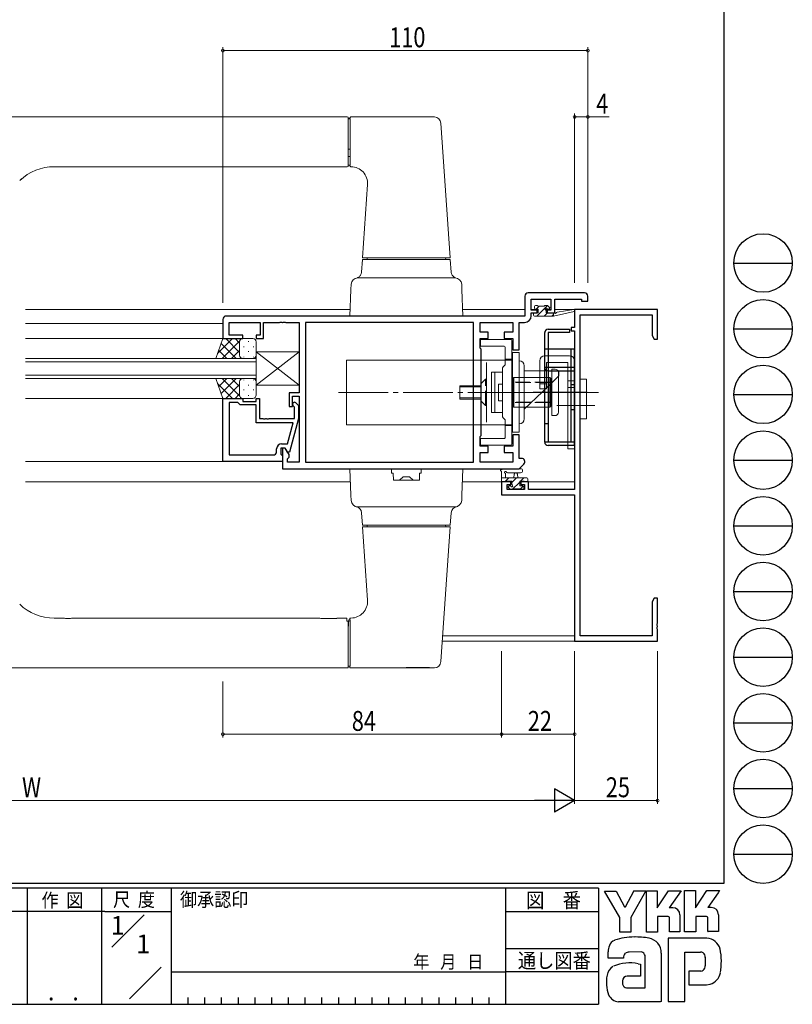
# Model space of a CAD drawing. Extents: x 0 to 793, y 0 to 564.
# Drawn here: x 561 to 793, y 0 to 297 of the extents above; entities that cross this region are included whole.
import ezdxf
from ezdxf.enums import TextEntityAlignment as Align

# ---------------------------------------------------------------- set-up
doc = ezdxf.new("R2010")
doc.units = 0
for name, pattern in [('YCENTER_1', [13, 10, -1, 1, -1]), ('YDIVIDE_1', [15, 10, -1, 1, -1, 1, -1]), ('YHIDDEN_1', [4, 3, -1])]:
    doc.linetypes.add(name, pattern=pattern)
doc.layers.add('USER1', color=3, linetype='CONTINUOUS')
doc.layers.add('YKK_ZWAK', color=7, linetype='CONTINUOUS')
for name, color, linetype, lineweight in [('YKK_11', 7, 'CONTINUOUS', 30), ('YKK_12', 2, 'CONTINUOUS', 13), ('YKK_13', 4, 'CONTINUOUS', 13), ('YKK_D', 6, 'CONTINUOUS', 13)]:
    doc.layers.add(name, color=color, linetype=linetype, lineweight=lineweight)
doc.styles.get("Standard").update_dxf_attribs({"font": 'ROMANS.SHX', "bigfont": 'EXTFONT.SHX'})
doc.styles.add('YKK_OSSTYLE1', font='romans.shx', dxfattribs={"width": 0.9, "bigfont": 'EXTFONT.SHX'})

# ---------------------------------------------------------------- blocks, each defined once
blk = doc.blocks.new('A201')
at = {"layer": 'YKK_ZWAK', "color": 254, "linetype": 'Continuous'}
for p, q in [((571, 410), (571, 35)), ((571, 35), (21, 35)), ((544, 34), (21, 34)), ((437, 34), (437, 9)), ((452, 34), (452, 9)), ((524, 34), (524, 9)), ((544, 34), (544, 9)), ((548.59, 27.71), (545.31, 33.35)), ((545.31, 33.35), (547.82, 33.35)), ((547.82, 33.35), (549.62, 29.99)), ((551.6, 33.43), (549.77, 29.88)), ((554.19, 33.43), (550.95, 27.7)), ((551.6, 33.43), (554.19, 33.43)), ((554.33, 24.55), (554.33, 33.41)), ((554.33, 33.41), (556.63, 33.41)), ((556.63, 29.77), (559.04, 33.45)), ((556.63, 33.41), (556.63, 29.77)), ((559.04, 33.45), (561.77, 33.45)), ((561.77, 33.45), (559.24, 29.78)), ((562.55, 24.63), (562.55, 33.49)), ((562.55, 33.49), (564.89, 33.49)), ((564.89, 29.78), (567.34, 33.49)), ((564.89, 33.49), (564.89, 29.78)), ((567.34, 33.49), (570.04, 33.49)), ((569.77, 33.02), (567.54, 29.84)), ((570.04, 33.49), (569.77, 33.02)), ((549.62, 29.99), (549.77, 29.88)), ((559.99, 29.78), (559.24, 29.78)), ((568.29, 29.84), (567.54, 29.84)), ((548.59, 24.53), (548.59, 27.71)), ((550.95, 27.7), (550.95, 24.53)), ((558.98, 27.87), (556.7, 27.87)), ((556.7, 27.87), (556.7, 24.55)), ((559.29, 27.75), (558.98, 27.87)), ((559.29, 24.61), (559.29, 27.75)), ((561.53, 28.24), (561.53, 24.61)), ((567.26, 27.89), (564.99, 27.89)), ((564.99, 27.89), (564.99, 24.63)), ((567.57, 27.77), (567.26, 27.89)), ((567.57, 24.65), (567.57, 27.77)), ((569.83, 28.24), (569.83, 24.65)), ((550.95, 24.53), (548.59, 24.53)), ((556.7, 24.55), (554.33, 24.55)), ((561.53, 24.61), (559.29, 24.61)), ((564.99, 24.63), (562.55, 24.63)), ((567.57, 24.68), (567.61, 24.65)), ((569.83, 24.65), (567.57, 24.65)), ((559.02, 23.22), (559.02, 9.57)), ((567.3, 23.22), (559.02, 23.22)), ((524, 21), (544, 21)), ((546.08, 18.95), (546.08, 20.33)), ((553.25, 20.28), (550.61, 20.23)), ((554.02, 12.52), (554.02, 19.47)), ((557.51, 20.01), (557.51, 9.59)), ((562.61, 9.57), (562.61, 20.24)), ((562.61, 20.24), (565.93, 20.24)), ((566.98, 19.17), (566.99, 17.29)), ((549.41, 18.95), (546.08, 18.95)), ((552.55, 17.73), (553.05, 17.62)), ((553.05, 17.62), (553.05, 15.05)), ((452, 16), (524, 16)), ((553.05, 15.05), (550.2, 15.05)), ((566.01, 16.15), (563.48, 16.15)), ((563.48, 16.15), (563.48, 13.2)), ((563.48, 13.2), (567.28, 13.2)), ((567.28, 13.2), (568.06, 13.37)), ((550, 12.52), (554.02, 12.52)), ((553.71, 12.52), (553.96, 12.52)), ((554.02, 12.52), (554.02, 12.52)), ((21, 9), (544, 9)), ((549.41, 9.53), (548.34, 9.53)), ((557.28, 9.55), (549.41, 9.53)), ((557.51, 9.59), (557.28, 9.55)), ((559.02, 9.57), (562.05, 9.57)), ((562.05, 9.57), (562.61, 9.57))]:
    blk.add_line(p, q, dxfattribs=at)
at = {"layer": 'YKK_ZWAK', "color": 8, "linetype": 'Continuous'}
for p, q in [((573.13, 168.56), (585.73, 168.56)), ((573.13, 154.42), (585.73, 154.42)), ((573.13, 140.28), (585.73, 140.28)), ((573.13, 126.14), (585.73, 126.14)), ((573.13, 112), (585.73, 112)), ((573.13, 97.86), (585.73, 97.86)), ((573.13, 83.72), (585.73, 83.72)), ((573.13, 69.58), (585.73, 69.58)), ((573.13, 55.44), (585.73, 55.44)), ((573.13, 41.3), (585.73, 41.3))]:
    blk.add_line(p, q, dxfattribs=at)
at = {"layer": 'YKK_ZWAK', "color": 131, "linetype": 'Continuous'}
for p, q in [((421, 34), (421, 9)), ((437.7, 29), (389, 29)), ((437.7, 29), (452, 29)), ((439.26, 21.33), (446.19, 28.25)), ((524, 29), (544, 29)), ((443.05, 10.18), (449.85, 16.98)), ((544, 16), (524, 16)), ((455.6, 10.5), (455.6, 9)), ((459.2, 10.5), (459.2, 9)), ((462.8, 10.5), (462.8, 9)), ((466.4, 10.5), (466.4, 9)), ((470, 10.5), (470, 9)), ((473.6, 10.5), (473.6, 9)), ((477.2, 10.5), (477.2, 9)), ((480.8, 10.5), (480.8, 9)), ((484.4, 10.5), (484.4, 9)), ((488, 10.5), (488, 9)), ((491.6, 10.5), (491.6, 9)), ((495.2, 10.5), (495.2, 9)), ((498.8, 10.5), (498.8, 9)), ((502.4, 10.5), (502.4, 9)), ((506, 10.5), (506, 9)), ((509.6, 10.5), (509.6, 9)), ((513.2, 10.5), (513.2, 9)), ((516.8, 10.5), (516.8, 9)), ((520.4, 10.5), (520.4, 9))]:
    blk.add_line(p, q, dxfattribs=at)
at = {"layer": 'YKK_ZWAK', "color": 8, "linetype": 'Continuous'}
for centre in [(579.43, 168.56), (579.43, 154.42), (579.43, 140.28), (579.43, 126.14), (579.43, 112), (579.43, 97.86), (579.43, 83.72), (579.43, 69.58), (579.43, 55.44), (579.43, 41.3)]:
    blk.add_circle(centre, 6.3, dxfattribs=at)
at = {"layer": 'YKK_ZWAK', "color": 254, "linetype": 'Continuous'}
for centre, radius, start, end in [((559.99, 28.24), 1.54, 0.0017, 89.996), ((568.29, 28.29), 1.54, 0.0017, 89.996), ((551.66, 10.86), 12.63, 89.8916, 109.3085), ((552.03, 8.67), 14.82, 78.7801, 91.4694), ((549.69, 20.31), 3.6, 158.4108, 179.7178), ((548, 21.1), 1.75, 109.0213, 161.5126), ((554.38, 20.07), 3.18, 40.6642, 80.3169), ((554.22, 20.08), 3.29, 358.7806, 38.7656), ((567.19, 20.11), 3.1, 14.4457, 87.0875), ((550.91, 18.99), 1.51, 138.4638, 181.7136), ((550.51, 19.02), 1.21, 85.5055, 126.7804), ((552.9, 19.18), 1.16, 14.7552, 72.4499), ((566.05, 19.37), 0.878, 16.4312, 96.9166), ((564.38, 18.85), 2.62, 4.9342, 17.0355), ((555.55, 18.15), 14.9, 350.9903, 10.6762), ((548.59, 14.77), 2.79, 121.8271, 169.0847), ((550.8, 8.39), 9.51, 79.381, 112.0583), ((564.36, 17.54), 2.64, 343.6902, 354.7536), ((553.61, 13.72), 7.92, 168.7637, 199.8008), ((550.21, 14.01), 1.03, 90.3395, 178.0364), ((566.01, 17.08), 0.933, 269.9547, 342.9014), ((567.24, 16.32), 3.07, 285.4429, 349.9045), ((550.84, 13.77), 1.69, 171.082, 216.7192), ((550.18, 13.6), 1.09, 230.9728, 260.7549), ((548.6, 12.25), 2.73, 207.3144, 263.5946)]:
    blk.add_arc(centre, radius, start, end, dxfattribs=at)
at = {"layer": 'YKK_ZWAK', "color": 131, "linetype": 'Continuous', "style": 'YKK_OSSTYLE1', "width": 0.9}
for s, height, p in [('作  図', 3, (424.09, 29.88)), ('尺  度', 3, (439.51, 30.04)), ('御承認印', 3, (453.91, 30.05)), ('図\u3000番', 3.2, (528.43, 29.81)), ('年   月   日', 2.828, (504.13, 16.74)), ('通し図番', 3.2, (526.63, 16.8)), (' ． ．', 3.5, (424.18, 9.75))]:
    blk.add_text(s, height=height, dxfattribs=at).set_placement(p)

msp = doc.modelspace()

# ---------------------------------------------------------------- linework, layer by layer
at = {"layer": 'YKK_11', "color": 0, "linetype": 'ByBlock', "lineweight": -2, "ltscale": 0.5}
for p, q in [((730.8, 214.4), (713.8, 214.4)), ((712.8, 213.4), (712.8, 207.4)), ((714.73, 209.2), (714.73, 212.47)), ((714.73, 212.47), (720.6, 212.47)), ((720.6, 212.47), (720.6, 209.2)), ((721.8, 212.47), (729.87, 212.47)), ((721.8, 208.4), (721.8, 212.47)), ((729.87, 212.47), (729.87, 211.9)), ((729.87, 211.9), (731.8, 211.9)), ((731.8, 211.9), (731.8, 213.4)), ((716.5, 209.2), (714.73, 209.2)), ((714.73, 207.47), (714.73, 208.4)), ((714.73, 208.4), (716.5, 208.4)), ((716.5, 208.4), (716.5, 209.2)), ((720.6, 209.2), (719.5, 209.2)), ((719.5, 209.2), (719.5, 208.4)), ((719.5, 208.4), (721.8, 208.4)), ((752.8, 209.4), (727.8, 209.4)), ((727.8, 209.4), (727.8, 203.9)), ((729.43, 111.03), (729.43, 207.77)), ((729.43, 207.77), (751.17, 207.77)), ((751.17, 207.77), (751.17, 201.49)), ((752.8, 200.4), (752.8, 209.4)), ((621.8, 206.4), (621.8, 200.6)), ((712.8, 207.4), (622.8, 207.4)), ((623.73, 201.6), (623.73, 205.47)), ((623.73, 205.47), (633, 205.47)), ((633, 205.47), (633, 201.6)), ((634, 205.47), (638.84, 205.47)), ((634, 200.6), (634, 205.47)), ((638.84, 205.47), (639.03, 205.59)), ((639.03, 205.59), (639.57, 205.59)), ((639.57, 205.59), (639.76, 205.47)), ((639.76, 205.47), (639.84, 205.47)), ((639.84, 205.47), (640.03, 205.59)), ((640.03, 205.59), (640.57, 205.59)), ((640.57, 205.59), (640.76, 205.47)), ((640.76, 205.47), (644.8, 205.47)), ((644.8, 205.47), (644.8, 184.3)), ((646.73, 205.47), (646.73, 163.33)), ((697.37, 205.47), (646.73, 205.47)), ((697.37, 205.47), (646.73, 205.47)), ((697.37, 163.33), (697.37, 205.47)), ((699.3, 205.47), (709.17, 205.47)), ((699.3, 202.53), (699.3, 205.47)), ((709.17, 205.47), (709.17, 202.53)), ((711.1, 197.2), (711.1, 205.47)), ((711.1, 205.47), (712.73, 205.47)), ((701.8, 202.53), (699.3, 202.53)), ((701.8, 200.6), (701.8, 202.53)), ((709.17, 202.53), (706.6, 202.53)), ((706.6, 202.53), (706.6, 200.6)), ((727.8, 203.9), (726.8, 203.9)), ((726.8, 203.9), (726.8, 202.9)), ((726.8, 202.9), (727.8, 202.9)), ((727.8, 202.9), (727.8, 155.13)), ((621.8, 200.6), (627.8, 200.6)), ((627.8, 201.6), (623.73, 201.6)), ((627.8, 200.6), (627.8, 201.6)), ((633, 201.6), (631.8, 201.6)), ((631.8, 201.6), (631.8, 200.6)), ((631.8, 200.6), (634, 200.6)), ((699.3, 197.7), (699.3, 200.6)), ((699.3, 200.6), (701.8, 200.6)), ((706.6, 200.6), (709.17, 200.6)), ((709.17, 200.6), (709.17, 197.2)), ((751.17, 201.49), (751.8, 200.4)), ((751.8, 200.4), (752.8, 200.4)), ((699.6, 197.4), (699.3, 197.7)), ((699.6, 171.4), (699.6, 197.4)), ((709.17, 197.2), (711.1, 197.2)), ((641.8, 184.3), (641.8, 180.1)), ((644.8, 184.3), (641.8, 184.3)), ((621.8, 163.6), (621.8, 182.6)), ((621.8, 182.6), (627.8, 182.6)), ((623.73, 181.3), (623.73, 165.53)), ((623.73, 181.3), (623.73, 165.53)), ((626.3, 181.3), (623.73, 181.3)), ((626.5, 181.1), (626.3, 181.3)), ((627, 180.6), (626.5, 181.1)), ((627.8, 182.6), (627.8, 181.6)), ((627.8, 181.6), (631.8, 181.6)), ((631.8, 181.6), (631.8, 182.6)), ((631.8, 182.6), (632.8, 182.6)), ((632.8, 182.6), (632.8, 176.5)), ((642.8, 180.1), (642.8, 183.3)), ((642.8, 183.3), (644.8, 183.3)), ((643.82, 181.22), (644.6, 180.45)), ((644.8, 183.3), (644.8, 163.33)), ((631.8, 180.6), (627, 180.6)), ((631.8, 175.2), (631.8, 180.6)), ((641.8, 180.1), (642.8, 180.1)), ((643.4, 179.95), (642.98, 180.38)), ((643.4, 176.5), (643.4, 179.95)), ((644.6, 180.45), (644.6, 176.5)), ((643.01, 175.2), (631.8, 175.2)), ((632.8, 176.5), (633.84, 176.5)), ((633.84, 176.5), (634.03, 176.38)), ((634.03, 176.38), (634.57, 176.38)), ((634.57, 176.38), (634.76, 176.5)), ((634.76, 176.5), (634.84, 176.5)), ((634.84, 176.5), (635.03, 176.38)), ((635.03, 176.38), (635.57, 176.38)), ((635.57, 176.38), (635.76, 176.5)), ((635.76, 176.5), (643.4, 176.5)), ((641.32, 168.9), (643.01, 175.2)), ((644.6, 176.5), (641.89, 166.4)), ((699.3, 171.1), (699.6, 171.4)), ((699.3, 168.2), (699.3, 171.1)), ((711.1, 171.6), (709.17, 171.6)), ((709.17, 171.6), (709.17, 168.2)), ((711.1, 164.51), (711.1, 171.6)), ((638, 166.53), (638, 167.4)), ((640.6, 167.6), (639.3, 167.6)), ((639.3, 167.6), (639.3, 165.8)), ((639.5, 168.9), (641.32, 168.9)), ((640.6, 167.6), (639.8, 167.6)), ((639.8, 167.6), (639.8, 161.4)), ((641.73, 165.64), (640.6, 167.6)), ((641.29, 166.4), (640.6, 167.6)), ((641.89, 166.4), (641.29, 166.4)), ((701.8, 168.2), (699.3, 168.2)), ((699.3, 163.33), (699.3, 166.27)), ((699.3, 166.27), (701.8, 166.27)), ((701.8, 166.27), (701.8, 168.2)), ((706.6, 168.2), (706.6, 166.27)), ((709.17, 168.2), (706.6, 168.2)), ((706.6, 166.27), (709.17, 166.27)), ((709.17, 166.27), (709.17, 163.33)), ((639.8, 163.6), (621.8, 163.6)), ((623.73, 165.53), (637, 165.53)), ((639.3, 165.8), (639.5, 165.6)), ((639.5, 165.6), (639.8, 165.3)), ((639.8, 165.3), (639.8, 163.6)), ((641.3, 164.4), (641.73, 164.83)), ((641.3, 163.33), (641.3, 164.4)), ((644.8, 163.33), (641.3, 163.33)), ((641.73, 164.83), (641.73, 165.64)), ((646.73, 163.33), (697.37, 163.33)), ((709.17, 163.33), (699.3, 163.33)), ((711.8, 164.51), (711.1, 164.51)), ((639.8, 161.4), (711.1, 161.4)), ((711.1, 161.4), (712.51, 162.81)), ((708.6, 157.4), (705.8, 157.4)), ((705.8, 157.4), (705.8, 153.5)), ((708.6, 156.6), (708.6, 157.4)), ((713.9, 157.4), (711.6, 157.4)), ((711.6, 157.4), (711.6, 156.6)), ((713.9, 155.13), (713.9, 157.4)), ((707.43, 155.13), (707.43, 156.6)), ((707.43, 156.6), (708.6, 156.6)), ((712.7, 155.13), (707.43, 155.13)), ((711.6, 156.6), (712.7, 156.6)), ((712.7, 156.6), (712.7, 155.13)), ((727.8, 155.13), (713.9, 155.13)), ((705.8, 153.5), (727.8, 153.5)), ((727.8, 153.5), (727.8, 109.4)), ((751.8, 122.4), (751.17, 121.31)), ((752.8, 122.4), (751.8, 122.4)), ((752.8, 114.86), (752.8, 122.4)), ((751.17, 121.31), (751.17, 111.03)), ((752.68, 114.67), (752.8, 114.86)), ((752.68, 114.13), (752.68, 114.67)), ((752.8, 113.94), (752.68, 114.13)), ((752.68, 113.67), (752.8, 113.86)), ((752.68, 113.13), (752.68, 113.67)), ((752.8, 112.94), (752.68, 113.13)), ((752.8, 113.86), (752.8, 113.94)), ((752.8, 109.4), (752.8, 112.94)), ((751.17, 111.03), (729.43, 111.03)), ((727.8, 109.4), (752.8, 109.4))]:
    msp.add_line(p, q, dxfattribs=at)
for centre, radius, start, end in [((713.8, 213.4), 1, 90, 180), ((730.8, 213.4), 1, 0, 90), ((622.8, 206.4), 1, 90, 180), ((712.73, 207.47), 2, 270, 360), ((643.4, 180.8), 0.6, 45, 225), ((637, 166.53), 1, 270, 360), ((639.5, 167.4), 1.5, 90, 180), ((711.8, 163.51), 1, 315, 90)]:
    msp.add_arc(centre, radius, start, end, dxfattribs=at)
at = {"layer": 'YKK_12', "ltscale": 1.5}
for p, q in [((660.17, 209.4), (562.3, 209.4)), ((712.8, 209.4), (694.03, 209.4)), ((716.8, 209.4), (714.75, 209.4)), ((720.58, 209.4), (718.97, 209.4)), ((727.8, 209.4), (721.8, 209.4)), ((727.8, 204.2), (727.8, 209.4)), ((621.8, 205.2), (562.3, 205.2)), ((727.8, 155.43), (727.8, 202.6)), ((621.8, 200.6), (562.3, 200.6)), ((621.8, 182.6), (562.3, 182.6)), ((621.8, 163.6), (562.3, 163.6)), ((660.24, 157.4), (562.3, 157.4)), ((705.8, 157.4), (693.96, 157.4)), ((713.4, 157.4), (727.8, 157.4)), ((727.8, 109.4), (727.8, 153.2)), ((727.8, 111.03), (688.07, 111.03)), ((727.8, 109.4), (687.95, 109.4))]:
    msp.add_line(p, q, dxfattribs=at)
at = {"layer": 'YKK_12', "linetype": 'Continuous', "ltscale": 1.5}
for p, q in [((631.8, 194.6), (562.3, 194.6)), ((631.8, 193.6), (562.3, 193.6)), ((631.8, 194.6), (631.8, 188.6)), ((631.8, 189.6), (562.3, 189.6)), ((631.8, 188.6), (562.3, 188.6))]:
    msp.add_line(p, q, dxfattribs=at)
at = {"layer": 'YKK_13', "ltscale": 1.5}
for p, q in [((659.3, 267.4), (554.93, 267.4)), ((659.6, 266.9), (659.6, 267.1)), ((660.1, 266.9), (660.1, 267.1)), ((660.4, 267.4), (685.53, 267.4)), ((659.52, 265.38), (659.51, 257.7)), ((659.6, 266.9), (659.53, 266.83)), ((660.1, 266.9), (659.6, 266.9)), ((660.1, 266.9), (660.18, 266.83)), ((660.19, 265.38), (660.19, 257.7)), ((687.53, 265.54), (690.35, 224.9)), ((659.3, 252.4), (570.94, 252.4)), ((660.1, 252.9), (659.6, 252.9)), ((659.6, 252.7), (659.6, 252.9)), ((660.1, 252.7), (660.1, 252.9)), ((560.58, 248.25), (560.73, 248.39)), ((560.73, 248.39), (561.06, 248.71)), ((663.85, 224.9), (665.39, 247.05)), ((663.59, 220.67), (663.85, 224.4)), ((677.1, 224.9), (663.85, 224.9)), ((663.85, 224.4), (690.35, 224.4)), ((665.27, 224.4), (665.25, 224.9)), ((690.35, 224.9), (677.1, 224.9)), ((688.95, 224.9), (688.94, 224.4)), ((690.61, 220.67), (690.35, 224.4)), ((660.38, 215.41), (660.44, 216.97)), ((691.77, 218.9), (662.44, 218.9)), ((693.82, 215.41), (693.77, 216.97)), ((660.1, 207.4), (660.38, 215.41)), ((693.82, 215.41), (694.1, 207.4)), ((715.4, 207.7), (715.4, 208.1)), ((715.7, 209.8), (715.7, 210.3)), ((715.7, 208.4), (716.8, 208.4)), ((716, 210.6), (716.5, 210.6)), ((716.8, 209.5), (716, 209.5)), ((716.26, 209.5), (717.16, 210.4)), ((716.41, 207.4), (719.59, 210.59)), ((716.7, 210.4), (718.7, 210.4)), ((716.8, 208.4), (716.8, 209.5)), ((718.65, 207.4), (719.65, 208.4)), ((718.9, 210.6), (719.5, 210.6)), ((719.2, 209.04), (719.2, 208.4)), ((719.2, 208.4), (721.4, 208.4)), ((720, 209.5), (719.66, 209.5)), ((719.71, 210.51), (720.21, 210.01)), ((720.9, 207.4), (721.4, 207.9)), ((721.4, 207.4), (727.66, 208.81)), ((721.4, 208.4), (721.49, 208.41)), ((721.4, 207.4), (721.4, 208.4)), ((722.51, 208.58), (727.55, 209.4)), ((660.1, 207.4), (694.1, 207.4)), ((715.7, 207.4), (721.4, 207.4)), ((619.67, 194.6), (621.81, 200.6)), ((624.72, 200.6), (620.2, 196.08)), ((625.83, 194.6), (621.29, 199.14)), ((626.86, 199.91), (621.55, 194.6)), ((621.89, 200.6), (621.77, 200.48)), ((621.81, 200.6), (627.81, 200.6)), ((626.81, 196.44), (622.66, 200.6)), ((626.81, 199.27), (625.49, 200.6)), ((626.81, 199.6), (626.81, 195.6)), ((626.81, 195.6), (626.81, 199.6)), ((627.55, 200.6), (627.5, 200.55)), ((627.81, 200.6), (630.81, 200.6)), ((629.56, 199.6), (629.56, 199.8)), ((631.81, 195.6), (631.81, 199.6)), ((699.4, 200, 0), (699.4, 198.6, 0)), ((708.6, 200.3, 0), (699.7, 200.3, 0)), ((708.9, 168.8, 0), (708.9, 200, 0)), ((623, 194.6), (620.55, 197.05)), ((626.81, 197.03), (624.38, 194.6)), ((628.15, 197.98), (628.15, 198.18)), ((629.56, 196.57), (629.56, 196.77)), ((630.98, 197.98), (630.98, 198.18)), ((644.8, 186.6), (631.8, 196.6)), ((644.8, 196.6), (631.8, 186.6)), ((644.8, 196.6), (631.8, 196.6)), ((631.8, 196.6), (631.8, 186.6)), ((644.8, 196.6), (644.8, 186.6)), ((699.7, 198.3, 0), (706.6, 198.3, 0)), ((706.9, 198, 0), (706.9, 192.82, 0)), ((619.67, 194.6), (627.81, 194.6)), ((627.63, 195.02), (627.61, 195)), ((627.81, 194.6), (630.81, 194.6)), ((628.15, 195), (628.15, 195.15)), ((630.98, 195.01), (630.98, 195.15)), ((706.1, 191.77, 0), (706.1, 177.02, 0)), ((706.81, 192.61, 0), (706.19, 191.98, 0)), ((624.72, 182.6), (620.2, 187.12)), ((623, 188.6), (620.55, 186.15)), ((625.83, 188.6), (621.29, 184.06)), ((626.86, 183.29), (621.55, 188.6)), ((626.81, 186.17), (624.38, 188.6)), ((626.81, 187.6), (626.81, 183.6)), ((626.81, 183.6), (626.81, 187.2)), ((627.63, 188.18), (627.61, 188.2)), ((627.81, 188.6), (630.81, 188.6)), ((628.15, 188.2), (628.15, 188.05)), ((630.98, 188.19), (630.98, 188.05)), ((631.81, 187.6), (631.81, 183.6)), ((729.43, 188.4), (729.43, 180.4)), ((731.43, 188.4), (729.43, 188.4)), ((731.43, 180.4), (731.43, 188.4)), ((626.81, 186.76), (622.66, 182.6)), ((628.15, 185.22), (628.15, 185.02)), ((629.56, 186.63), (629.56, 186.43)), ((630.98, 185.22), (630.98, 185.02)), ((631.8, 186.6), (644.8, 186.6)), ((729.43, 184.4), (729.43, 176.4)), ((731.43, 184.4), (729.43, 184.4)), ((731.43, 176.4), (731.43, 184.4)), ((621.89, 182.6), (621.77, 182.72)), ((626.81, 183.93), (625.49, 182.6)), ((627.55, 182.6), (627.5, 182.65)), ((627.81, 182.6), (630.81, 182.6)), ((629.56, 183.6), (629.56, 183.4)), ((731.29, 180.4), (722.4, 180.4)), ((729.43, 180.4), (731.43, 180.4)), ((706.19, 176.81, 0), (706.81, 176.18, 0)), ((706.9, 175.97, 0), (706.9, 170.8, 0)), ((729.43, 176.4), (731.43, 176.4)), ((699.4, 170.2, 0), (699.4, 168.8, 0)), ((706.6, 170.5, 0), (699.7, 170.5, 0)), ((699.7, 168.5, 0), (708.6, 168.5, 0)), ((660.1, 161.4), (660.38, 153.39)), ((660.1, 161.4), (663.1, 161.4)), ((672.6, 161.4), (663.1, 161.4)), ((672.65, 160.1), (672.6, 161.4)), ((681.6, 161.4), (672.6, 161.4)), ((681.6, 161.4), (681.56, 160.1)), ((691.1, 161.4), (681.6, 161.4)), ((691.1, 161.4), (694.1, 161.4)), ((693.82, 153.39), (694.1, 161.4)), ((705.8, 157.7), (705.8, 160.38)), ((711.53, 161.4), (706.36, 161.4)), ((673.1, 160.1), (672.65, 160.1)), ((673.18, 157.9), (673.1, 160.1)), ((681.03, 157.9), (673.18, 157.9)), ((675.07, 157.9), (676.14, 158.9)), ((676.14, 158.9), (678.07, 158.9)), ((678.07, 158.9), (679.14, 157.9)), ((681.1, 160.1), (681.03, 157.9)), ((681.56, 160.1), (681.1, 160.1)), ((705.8, 158.6), (713.4, 158.6)), ((706.7, 157.4), (706.1, 157.4)), ((708.9, 157.6), (706.9, 157.6)), ((707, 159.78), (707, 158.6)), ((707.02, 157.6), (708.02, 158.6)), ((711.53, 160.2), (707.57, 160.2)), ((708.9, 157.24), (710.26, 158.6)), ((708.9, 156.66), (708.9, 157.6)), ((709.01, 155.1), (711.3, 157.39)), ((709.5, 158.6), (709.6, 159.74)), ((710.7, 158.6), (710.6, 159.74)), ((712.6, 157.6), (711.3, 157.6)), ((711.3, 157.6), (711.3, 156.2)), ((711.51, 157.6), (712.51, 158.6)), ((713.4, 157.4), (712.8, 157.4)), ((713.7, 158.3), (713.7, 157.7)), ((708.39, 155.19), (707.89, 155.69)), ((708.1, 156.2), (708.44, 156.2)), ((709.2, 155.1), (708.6, 155.1)), ((711.5, 155.3), (709.4, 155.3)), ((711.3, 156.2), (712.2, 156.2)), ((711.45, 155.3), (712.32, 156.17)), ((712.2, 155.1), (711.7, 155.1)), ((712.5, 155.9), (712.5, 155.4)), ((660.38, 153.39), (660.44, 151.83)), ((693.82, 153.39), (693.77, 151.83)), ((691.77, 149.9), (662.44, 149.9)), ((663.85, 144.4), (663.59, 148.13)), ((690.61, 148.13), (690.35, 144.4)), ((663.85, 144.4), (690.35, 144.4)), ((663.85, 143.9), (665.39, 121.75)), ((677.1, 143.9), (663.85, 143.9)), ((665.27, 144.4), (665.25, 143.9)), ((690.35, 143.9), (677.1, 143.9)), ((687.53, 103.26), (690.35, 143.9)), ((688.95, 143.9), (688.94, 144.4)), ((659.6, 113.2), (659.71, 115.9)), ((660.1, 115.9), (659.71, 115.9)), ((660.41, 116.4), (660.1, 116.4)), ((660.1, 116.4), (660.1, 115.9)), ((659.6, 113.73), (659.6, 111.09)), ((659.6, 111.09), (659.6, 101.4)), ((660.19, 103.42), (660.19, 111.1)), ((659.6, 103.9), (659.6, 101.9)), ((660.1, 101.9), (659.6, 101.9)), ((660.1, 101.9), (660.18, 101.97)), ((660.1, 101.9), (660.1, 101.4)), ((660.1, 101.4), (685.53, 101.4))]:
    msp.add_line(p, q, dxfattribs=at)
at = {"layer": 'YKK_13', "linetype": 'YDIVIDE_1', "ltscale": 1.5}
for p, q in [((685.53, 267.4), (685.5, 267.39)), ((660.18, 266.83), (659.53, 266.83)), ((659.51, 257.7), (660.19, 257.7)), ((659.52, 255.5), (660.18, 255.5)), ((659.6, 252.7), (659.6, 252.7)), ((660.1, 252.71), (660.1, 252.7)), ((704.1, 194.15, 0), (703.8, 194.15, 0)), ((704.1, 194.15, 0), (703.8, 194.15, 0)), ((677.04, 101.47), (677.02, 101.47)), ((685.53, 101.4), (685.5, 101.41))]:
    msp.add_line(p, q, dxfattribs=at)
at = {"layer": 'YKK_13', "color": 0, "linetype": 'ByBlock', "lineweight": -2, "ltscale": 0.5}
for p, q in [((718.8, 169.4), (718.8, 202.4)), ((719.8, 203.4), (726.3, 203.4)), ((719.8, 202.4), (719.8, 197.4)), ((726.3, 202.4), (719.8, 202.4)), ((726.3, 203.4), (726.3, 202.4)), ((727.8, 197.4), (718.8, 197.4)), ((719.8, 197.4), (719.8, 191.9)), ((726.8, 169.4), (726.8, 197.4)), ((727.8, 168.4), (727.8, 197.4)), ((727.8, 191.9), (718.8, 191.9)), ((719.8, 191.9), (719.8, 169.4)), ((719.8, 190.9), (727.8, 190.9)), ((731.57, 184.4), (715.29, 184.4)), ((727.8, 186.65), (726.8, 186.65)), ((727.8, 179.15), (726.8, 179.15)), ((719.8, 174.9), (718.8, 174.9)), ((727.8, 169.4), (718.8, 169.4)), ((727.8, 168.4), (719.8, 168.4))]:
    msp.add_line(p, q, dxfattribs=at)
at = {"layer": 'YKK_13', "linetype": 'Continuous', "ltscale": 1.5}
for p, q in [((709.1, 196.4, 0), (709.1, 172.4, 0)), ((709.1, 196.4, 0), (709.1, 172.4, 0)), ((709.1, 196.4, 0), (711.1, 196.4, 0)), ((709.1, 196.4, 0), (711.1, 196.4, 0)), ((711.1, 196.4, 0), (711.1, 172.4, 0)), ((711.1, 196.4, 0), (711.1, 172.4, 0)), ((659.1, 194.15, 0), (709.1, 194.15, 0)), ((659.1, 194.15, 0), (659.1, 174.65, 0)), ((699.6, 194.15, 0), (699.6, 174.65, 0)), ((701.2, 175.4, 0), (701.2, 193.4, 0)), ((717.3, 193.9), (717.3, 185.5)), ((726.3, 195.4), (718.8, 195.4)), ((725.8, 193.4), (719.3, 193.4)), ((719.3, 193.4), (719.3, 185.5)), ((725.8, 193.4), (725.8, 167.4)), ((727.8, 193.9), (727.8, 167.4)), ((702.8, 190.5, 0), (702.8, 178.3, 0)), ((702.8, 190.5, 0), (706.1, 190.5, 0)), ((703.8, 190.5, 0), (703.8, 178.3, 0)), ((706.1, 190.5, 0), (706.1, 178.3, 0)), ((706.1, 190.5, 0), (706.1, 178.3, 0)), ((712.6, 192.4, 0), (712.6, 176.4, 0)), ((712.6, 192.4, 0), (712.6, 176.4, 0)), ((712.6, 190.9, 0), (718.1, 190.9, 0)), ((712.6, 190.9, 0), (718.1, 190.9, 0)), ((718.1, 190.9, 0), (723.1, 190.9, 0)), ((718.1, 190.9, 0), (723.1, 190.9, 0)), ((720.9, 177.4, 0), (720.9, 191.4, 0)), ((721.9, 191.4, 0), (720.9, 191.4, 0)), ((722.9, 178.4, 0), (722.9, 190.4, 0)), ((723.1, 189.4, 0), (723.1, 190.9, 0)), ((723.1, 189.4, 0), (723.1, 190.9, 0)), ((619.67, 188.6), (621.81, 182.6)), ((619.67, 188.6), (627.81, 188.6)), ((708.9, 181.4, 0), (708.9, 187.4, 0)), ((709.15, 187.4, 0), (708.9, 187.4, 0)), ((709.45, 188.9, 0), (709.15, 188.6, 0)), ((709.15, 188.6, 0), (709.15, 180.2, 0)), ((709.45, 179.9, 0), (709.45, 188.9, 0)), ((720.35, 188.9, 0), (709.45, 188.9, 0)), ((719.3, 187), (717.3, 187)), ((723.1, 189.4, 0), (718.1, 184.6, 0)), ((723.1, 189.4, 0), (718.1, 184.6, 0)), ((720.35, 179.9, 0), (720.35, 188.9, 0)), ((720.65, 188.6, 0), (720.35, 188.9, 0)), ((720.65, 180.2, 0), (720.65, 188.6, 0)), ((720.9, 187.4, 0), (720.65, 187.4, 0)), ((727.8, 187.9), (725.8, 187.9)), ((693.2, 182.4, 0), (693.2, 186.4, 0)), ((699.6, 186.4, 0), (693.2, 186.4, 0)), ((699.6, 186.02, 0), (693.2, 186.02, 0)), ((704.9, 181.9, 0), (704.9, 186.9, 0)), ((704.9, 186.9, 0), (706.1, 186.9, 0)), ((718.1, 184.6, 0), (712.6, 179.33, 0)), ((718.1, 184.6, 0), (712.6, 179.33, 0)), ((719.3, 185.5), (717.3, 185.5)), ((727.8, 185.9), (725.8, 185.9)), ((621.81, 182.6), (627.81, 182.6)), ((699.6, 182.78, 0), (693.2, 182.78, 0)), ((699.6, 182.4, 0), (693.2, 182.4, 0)), ((704.9, 181.9, 0), (706.1, 181.9, 0)), ((709.15, 181.4, 0), (708.9, 181.4, 0)), ((720.9, 181.4, 0), (720.65, 181.4, 0)), ((702.8, 178.3, 0), (706.1, 178.3, 0)), ((709.15, 180.2, 0), (709.45, 179.9, 0)), ((720.35, 179.9, 0), (709.45, 179.9, 0)), ((720.35, 179.9, 0), (720.65, 180.2, 0)), ((721.9, 177.4, 0), (720.9, 177.4, 0)), ((659.1, 174.65, 0), (709.1, 174.65, 0)), ((709.1, 172.4, 0), (711.1, 172.4, 0)), ((709.1, 172.4, 0), (711.1, 172.4, 0)), ((727.8, 167.4), (725.8, 167.4)), ((573.1, 116.4), (570.93, 116.4)), ((649.6, 116.4), (577.1, 116.4)), ((649.6, 116.4), (649.6, 116.4)), ((649.6, 116.4), (649.6, 116.4)), ((651.54, 116.29), (651.37, 116.3)), ((651.87, 116.28), (651.54, 116.29)), ((656.1, 116.28), (651.87, 116.28)), ((659.2, 116.4), (656.1, 116.4)), ((656.1, 116.4), (656.1, 116.28)), ((659.2, 116.4), (659.2, 115.8)), ((659.2, 115.8), (659.2, 115.5)), ((659.6, 115.5), (659.2, 115.5)), ((659.6, 115.5), (659.6, 113.73)), ((659.6, 113.73), (659.6, 111.09)), ((659.6, 111.09), (659.6, 103.33)), ((659.6, 101.4), (556.71, 101.4)), ((659.6, 103.33), (659.6, 101.4))]:
    msp.add_line(p, q, dxfattribs=at)
at = {"layer": 'YKK_13', "linetype": 'YHIDDEN_1', "ltscale": 1.5}
for p, q in [((706.9, 194.4, 0), (708.9, 194.4, 0)), ((700.9, 188.4, 0), (699.6, 187.1, 0)), ((700.9, 180.4, 0), (700.9, 188.4, 0)), ((701.2, 188.4, 0), (700.9, 188.4, 0)), ((701.2, 180.4, 0), (701.2, 188.4, 0)), ((701.2, 180.4, 0), (701.2, 188.4, 0)), ((701.2, 180.4, 0), (701.2, 188.4, 0)), ((709.45, 187.5, 0), (709.15, 187.8, 0)), ((720.65, 187.4, 0), (709.15, 187.4, 0)), ((720.35, 187.5, 0), (709.45, 187.5, 0)), ((720.35, 187.5, 0), (720.65, 187.8, 0)), ((695.5, 186.4, 0), (693.2, 186.4, 0)), ((695.5, 186.02, 0), (693.2, 186.02, 0)), ((706.1, 186.4, 0), (706.1, 182.4, 0)), ((706.1, 186.4, 0), (706.1, 182.4, 0)), ((695.5, 182.78, 0), (693.2, 182.78, 0)), ((695.5, 182.4, 0), (693.2, 182.4, 0)), ((700.9, 180.4, 0), (699.6, 181.7, 0)), ((720.65, 181.4, 0), (709.15, 181.4, 0)), ((709.45, 181.3, 0), (709.15, 181, 0)), ((720.35, 181.3, 0), (709.45, 181.3, 0)), ((720.35, 181.3, 0), (720.65, 181, 0)), ((701.2, 180.4, 0), (700.9, 180.4, 0)), ((701.2, 180.4, 0), (700.9, 180.4, 0)), ((706.9, 174.4, 0), (708.9, 174.4, 0))]:
    msp.add_line(p, q, dxfattribs=at)
at = {"layer": 'YKK_13', "linetype": 'YCENTER_1', "ltscale": 1.5}
for p, q in [((656.63, 184.4, 0), (723.66, 184.4, 0)), ((725.65, 184.4, 0), (702, 184.4, 0)), ((720.05, 184.4), (735.55, 184.4)), ((726.93, 184.4), (733.93, 184.4)), ((726.93, 180.4), (733.93, 180.4))]:
    msp.add_line(p, q, dxfattribs=at)
at = {"layer": 'YKK_13', "ltscale": 1.5}
for centre, radius, start, end in [((659.3, 267.1), 0.3, 359.9991, 90), ((660.4, 267.1), 0.3, 90, 180.0009), ((685.53, 265.4), 2, 3.977, 89.9989), ((570.94, 237.4), 15, 89.7567, 133.7617), ((659.3, 252.7), 0.3, 270, 359.9986), ((660.4, 252.7), 0.3, 180.0014, 270.0252), ((660.41, 247.4), 5, 356.0227, 90), ((662.44, 216.9), 2, 90, 178), ((691.77, 216.9), 2, 2, 90), ((715.7, 208.1), 0.3, 90, 180), ((715.7, 207.7), 0.3, 180, 270), ((716, 210.3), 0.3, 90, 180), ((716, 209.8), 0.3, 180, 270), ((716.5, 210.4), 0.2, 0, 90), ((718.9, 210.4), 0.2, 90, 180), ((719.2, 209.5), 0.25, 33.0557, 236.9443), ((718.9, 209.04), 0.3, 0, 56.9443), ((719.66, 209.8), 0.3, 213.0557, 270), ((719.5, 210.3), 0.3, 45, 90), ((720, 209.8), 0.3, 270, 45), ((721.53, 208.12), 0.3, 39.1975, 99.1975), ((722, 208.5), 0.3, 219.1975, 339.1975), ((722.56, 208.28), 0.3, 99.1975, 159.1975), ((727.6, 209.1), 0.3, 282.6586, 99.1975), ((627.81, 199.6), 1, 90.0001, 180), ((627.81, 199.6), 1, 90, 180), ((630.81, 199.6), 1, 0, 90), ((699.7, 200, 0), 0.3, 89.9997, 179.9995), ((708.6, 200, 0), 0.3, 359.9998, 89.9997), ((699.7, 198.6, 0), 0.3, 179.9995, 269.9997), ((706.6, 198, 0), 0.3, 0, 89.9996), ((627.81, 195.6), 1, 180, 270), ((630.81, 195.6), 1, 270, 0), ((706.4, 191.77, 0), 0.3, 135, 180), ((706.6, 192.82, 0), 0.3, 315, 360), ((627.81, 187.6), 1, 90, 180), ((630.81, 187.6), 1, 0, 90), ((627.81, 183.6), 1, 180, 269.9999), ((627.81, 183.6), 1, 180, 270), ((630.81, 183.6), 1, 270, 0), ((706.4, 177.02, 0), 0.3, 180, 225), ((706.6, 175.97, 0), 0.3, 0, 45), ((699.7, 170.2, 0), 0.3, 89.9997, 180), ((706.6, 170.8, 0), 0.3, 269.9996, 360), ((699.7, 168.8, 0), 0.3, 180, 270), ((708.6, 168.8, 0), 0.3, 270, 359.9998), ((705.8, 160.9), 0.3, 79.4712, 240), ((705.5, 160.38), 0.3, 0, 60), ((705.91, 161.49), 0.3, 259.4712, 319.4712), ((706.36, 161.1), 0.3, 90, 139.4712), ((707, 160.3), 0.3, 19.1898, 240), ((707.57, 160.5), 0.3, 199.1898, 270.0402), ((711.53, 160.8), 0.6, 270.0402, 90.0402), ((706.1, 157.7), 0.3, 180, 270), ((706.7, 157.6), 0.2, 270, 0), ((706.7, 159.78), 0.3, 0, 60), ((710.1, 159.7), 0.5, 5.0921, 174.9079), ((712.8, 157.6), 0.2, 180, 270), ((713.4, 158.3), 0.3, 0, 90), ((713.4, 157.7), 0.3, 270, 0), ((708.1, 155.9), 0.3, 90, 225), ((708.6, 155.4), 0.3, 225, 270), ((708.44, 155.9), 0.3, 33.0557, 90), ((708.9, 156.2), 0.25, 213.0557, 56.9443), ((709.2, 156.66), 0.3, 180, 236.9443), ((709.2, 155.3), 0.2, 270, 0), ((711.7, 155.3), 0.2, 180, 270), ((712.2, 155.9), 0.3, 0, 90), ((712.2, 155.4), 0.3, 270, 0), ((662.44, 151.9), 2, 182, 270), ((691.77, 151.9), 2, 270, 358), ((661.6, 147.99), 2, 4, 77.895), ((692.61, 147.99), 2, 102.105, 176), ((660.41, 121.4), 5, 270, 3.9773), ((685.53, 103.4), 2, 270.0011, 356.023)]:
    msp.add_arc(centre, radius, start, end, dxfattribs=at)
at = {"layer": 'YKK_13', "color": 0, "linetype": 'ByBlock', "lineweight": -2, "ltscale": 0.5}
for centre, start, end in [((719.8, 202.4), 90, 180), ((719.8, 191.9), 180, 270), ((719.8, 169.4), 180, 270)]:
    msp.add_arc(centre, 1, start, end, dxfattribs=at)
at = {"layer": 'YKK_13', "linetype": 'Continuous', "ltscale": 1.5}
for centre, radius, start, end in [((711.1, 192.4, 0), 1.5, 0, 90), ((711.1, 192.4, 0), 1.5, 0, 90), ((718.8, 193.9), 1.5, 90, 180), ((726.3, 193.9), 1.5, 0, 90), ((721.9, 190.4, 0), 1, 0, 90), ((721.9, 178.4, 0), 1, 270, 0), ((711.1, 176.4, 0), 1.5, 270, 0), ((711.1, 176.4, 0), 1.5, 270, 0), ((570.93, 131.4), 15, 226.2383, 270.0339), ((650.16, 120.74), 4.38, 262.6983, 269.2638)]:
    msp.add_arc(centre, radius, start, end, dxfattribs=at)
msp.add_ellipse((648.14, 99.1), major_axis=(-29.96, 0), ratio=0.57735, start_param=4.604316, end_param=4.646794, dxfattribs=at)
at = {"layer": 'YKK_13', "ltscale": 1.5}
for points, knots in [([(659.53, 266.83), (659.53, 266.82), (659.53, 266.78), (659.52, 266.7), (659.52, 266.57), (659.52, 266.39), (659.52, 266.17), (659.52, 265.93), (659.52, 265.66), (659.52, 265.47), (659.52, 265.38)], [0, 0, 0, 0, 0.029834, 0.113012, 0.246567, 0.425656, 0.643776, 0.893004, 1.164287, 1.44777, 1.44777, 1.44777, 1.44777]), ([(660.19, 265.38), (660.19, 265.47), (660.19, 265.66), (660.19, 265.93), (660.19, 266.17), (660.18, 266.39), (660.18, 266.57), (660.18, 266.7), (660.18, 266.78), (660.18, 266.82), (660.18, 266.83)], [0, 0, 0, 0, 0.283483, 0.554766, 0.803994, 1.022114, 1.201203, 1.334758, 1.417936, 1.44777, 1.44777, 1.44777, 1.44777]), ([(659.51, 257.7), (659.51, 257.52), (659.51, 257.18), (659.52, 256.69), (659.52, 256.24), (659.52, 255.84), (659.52, 255.6), (659.52, 255.5)], [0, 0, 0, 0, 0.519041, 1.019382, 1.479354, 1.879035, 2.20112, 2.20112, 2.20112, 2.20112]), ([(659.52, 255.5), (659.53, 255.19), (659.54, 254.64), (659.55, 253.92), (659.57, 253.39), (659.57, 253.08), (659.6, 252.94), (659.6, 252.9)], [0, 0, 0, 0, 0.918375, 1.645096, 2.170988, 2.489485, 2.59723, 2.59723, 2.59723, 2.59723]), ([(660.18, 255.5), (660.18, 255.19), (660.17, 254.64), (660.16, 253.92), (660.13, 253.39), (660.13, 253.08), (660.11, 252.94), (660.1, 252.9)], [0, 0, 0, 0, 0.918375, 1.645096, 2.170988, 2.489485, 2.59723, 2.59723, 2.59723, 2.59723]), ([(660.19, 257.7), (660.19, 257.52), (660.19, 257.18), (660.19, 256.69), (660.19, 256.24), (660.19, 255.84), (660.18, 255.6), (660.18, 255.5)], [0, 0, 0, 0, 0.519041, 1.019382, 1.479354, 1.879035, 2.20112, 2.20112, 2.20112, 2.20112]), ([(662.32, 218.95), (662.34, 218.96), (662.38, 218.97), (662.42, 218.99), (662.45, 219), (662.46, 219.01), (662.48, 219.01), (662.49, 219.02), (662.52, 219.03), (662.66, 219.11), (662.9, 219.28), (663.18, 219.57), (663.39, 219.9), (663.53, 220.26), (663.6, 220.53), (663.59, 220.67), (663.59, 220.67)], [0, 0, 0, 0, 0.062265, 0.119395, 0.14053, 0.15541, 0.166334, 0.178042, 0.196531, 0.262497, 0.648236, 1.090304, 1.451286, 1.838527, 2.24372, 2.256727, 2.256727, 2.256727, 2.256727]), ([(691.88, 218.95), (691.86, 218.96), (691.83, 218.97), (691.78, 218.99), (691.76, 219), (691.74, 219.01), (691.73, 219.01), (691.72, 219.02), (691.69, 219.03), (691.55, 219.11), (691.3, 219.28), (691.03, 219.57), (690.81, 219.9), (690.68, 220.26), (690.61, 220.53), (690.61, 220.67), (690.61, 220.67)], [0, 0, 0, 0, 0.062265, 0.119395, 0.14053, 0.15541, 0.166334, 0.178042, 0.196531, 0.262497, 0.648236, 1.090304, 1.451286, 1.838527, 2.24372, 2.256727, 2.256727, 2.256727, 2.256727]), ([(660.18, 113.3), (660.18, 113.56), (660.17, 114.04), (660.16, 114.68), (660.15, 115.19), (660.13, 115.56), (660.13, 115.78), (660.11, 115.88), (660.1, 115.9)], [0, 0, 0, 0, 0.778337, 1.424769, 1.933621, 2.300445, 2.522111, 2.597343, 2.597343, 2.597343, 2.597343]), ([(660.19, 111.1), (660.19, 111.28), (660.19, 111.62), (660.19, 112.11), (660.19, 112.56), (660.19, 112.96), (660.18, 113.2), (660.18, 113.3)], [0, 0, 0, 0, 0.519041, 1.019382, 1.479354, 1.879035, 2.20112, 2.20112, 2.20112, 2.20112]), ([(660.19, 103.4), (660.19, 103.54), (660.19, 104.49), (660.19, 106.24), (660.19, 108.66), (660.2, 110.28), (660.2, 111.09)], [0, 0, 0, 0, 0.418164, 2.839757, 5.261349, 7.682942, 7.682942, 7.682942, 7.682942]), ([(660.19, 103.42), (660.19, 103.33), (660.19, 103.14), (660.19, 102.87), (660.19, 102.63), (660.18, 102.41), (660.18, 102.23), (660.18, 102.1), (660.18, 102.02), (660.18, 101.98), (660.18, 101.97)], [0, 0, 0, 0, 0.283483, 0.554766, 0.803994, 1.022114, 1.201203, 1.334758, 1.417936, 1.44777, 1.44777, 1.44777, 1.44777]), ([(685.5, 101.41), (685.49, 101.41), (685.4, 101.41), (685.2, 101.42), (684.85, 101.43), (684.36, 101.44), (683.74, 101.45), (683.02, 101.45), (682.18, 101.46), (681.26, 101.46), (680.27, 101.47), (679.23, 101.47), (678.14, 101.47), (677.41, 101.47), (677.04, 101.47)], [0, 0, 0, 0, 0.035339, 0.250452, 0.606588, 1.097631, 1.71509, 2.448275, 3.284487, 4.209241, 5.206516, 6.259034, 7.34856, 8.456216, 8.456216, 8.456216, 8.456216])]:
    msp.add_open_spline(points, degree=3, knots=knots, dxfattribs=at)
at = {"layer": 'YKK_13', "linetype": 'Continuous', "ltscale": 1.5}
for points, knots in [([(575.1, 116.28), (574.97, 116.28), (574.72, 116.28), (574.25, 116.3), (573.76, 116.33), (573.35, 116.37), (573.16, 116.39), (573.1, 116.4)], [0, 0, 0, 0, 0.3876, 0.764543, 1.414764, 1.848086, 2.002894, 2.002894, 2.002894, 2.002894]), ([(573.69, 116.34), (573.91, 116.32), (574.25, 116.3), (574.72, 116.28), (574.97, 116.28), (575.1, 116.28)], [0, 0, 0, 0, 0.650822, 1.028748, 1.416055, 1.416055, 1.416055, 1.416055]), ([(577.1, 116.4), (577.1, 116.4), (577.15, 116.41), (576.72, 116.36), (576.52, 116.34), (575.94, 116.3), (575.49, 116.28), (575.23, 116.28), (575.1, 116.28)], [0, 0, 0, 0, 0.000227, 0.15578, 0.589555, 1.23904, 1.615992, 2.003124, 2.003124, 2.003124, 2.003124])]:
    msp.add_open_spline(points, degree=3, knots=knots, dxfattribs=at)
at = {"layer": 'YKK_D'}
for p, q in [((621.8, 211.4), (621.8, 288.4)), ((731.8, 217.4), (731.8, 288.4)), ((621.8, 287.4), (731.8, 287.4)), ((727.8, 217.4), (727.8, 268.4)), ((727.8, 267.4), (731.8, 267.4)), ((731.8, 217.4), (731.8, 268.4)), ((731.8, 267.4), (738.2, 267.4)), ((705.8, 106.4), (705.8, 80.4)), ((727.8, 106.4), (727.8, 60.4)), ((727.8, 106.4), (727.8, 60.4)), ((727.8, 106.4), (727.8, 80.4)), ((752.8, 106.4), (752.8, 60.4)), ((621.8, 97.32), (621.8, 80.4)), ((705.8, 97.32), (705.8, 80.4)), ((621.8, 81.4), (705.8, 81.4)), ((727.8, 81.4), (705.8, 81.4)), ((404.8, 61.4), (720.8, 61.4)), ((727.8, 61.4), (752.8, 61.4))]:
    msp.add_line(p, q, dxfattribs=at)
at = {"layer": 'YKK_D', "lineweight": -2}
for p, q in [((727.8, 61.4), (721.74, 64.9)), ((721.74, 64.9), (721.74, 57.9)), ((727.8, 61.4), (715.68, 61.4)), ((727.8, 61.4), (721.74, 57.9))]:
    msp.add_line(p, q, dxfattribs=at)
at = {"layer": 'YKK_D', "linetype": 'ByBlock', "const_width": 0.85}
for points in [[(621.91, 287.4, 1), (621.69, 287.4, 1)], [(731.69, 287.4, 1), (731.91, 287.4, 1)], [(727.91, 267.4, 1), (727.69, 267.4, 1)], [(731.69, 267.4, 1), (731.91, 267.4, 1)], [(621.91, 81.4, 1), (621.69, 81.4, 1)], [(705.91, 81.4, 1), (705.69, 81.4, 1)], [(705.69, 81.4, 1), (705.91, 81.4, 1)], [(727.69, 81.4, 1), (727.91, 81.4, 1)], [(752.69, 61.4, 1), (752.91, 61.4, 1)]]:
    msp.add_lwpolyline(points, format="xyb", close=True, dxfattribs=at)

# ---------------------------------------------------------------- block references
at = {"layer": 'YKK_ZWAK', "xscale": 1.4, "yscale": 1.4, "zscale": 1.4}
msp.add_blockref('A201', (-26.6, -12.6), dxfattribs=at)

# ---------------------------------------------------------------- texts
at = {"layer": 'USER1', "color": 3}
msp.add_text('1', height=5.6, dxfattribs=at).set_placement((588, 21))
msp.add_text('1', height=5.6, dxfattribs=at).set_placement((597.8, 18.2), align=Align.MIDDLE_CENTER)
at = {"layer": 'YKK_D', "width": 0.8}
for s, p in [('110', (671.94, 288.4)), ('4', (734.31, 268.4)), ('84', (660.66, 82.4)), ('22', (713.71, 82.4)), ('W', (561.26, 62.4)), ('25', (737.22, 62.4))]:
    msp.add_text(s, height=6, dxfattribs=at).set_placement(p)

doc.saveas('drawing.dxf')
